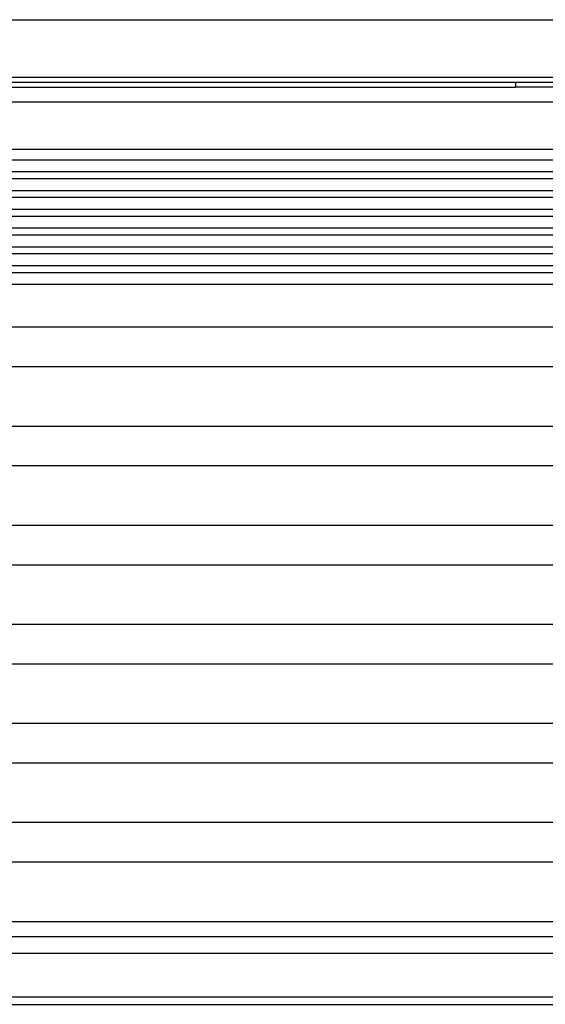
# Model space of a CAD drawing. Units: inches. Extents: x 15 to 176, y -13 to 28.
# Drawn here: x 28 to 41, y -6 to 19 of the extents above; entities that cross this region are included whole.
import ezdxf

# ---------------------------------------------------------------- set-up
doc = ezdxf.new("R2010")
doc.units = ezdxf.units.IN
doc.header["$MEASUREMENT"] = 0
doc.layers.add('Edges', color=7, linetype='Continuous')

# ---------------------------------------------------------------- blocks, each defined once
blk = doc.blocks.new('porch swign plan')
at = {"layer": 'Edges'}
for p, q in [((19.699, 17.202), (67.699, 17.202)), ((19.699, 15.753), (67.699, 15.753)), ((21.199, 15.629), (42.949, 15.629)), ((21.199, 15.5), (42.949, 15.5)), ((42.949, 15.629), (42.949, 15.5)), ((42.949, 15.629), (44.449, 15.629)), ((44.449, 15.5), (42.949, 15.5)), ((19.699, 15.133), (67.699, 15.133)), ((19.699, 13.936), (67.699, 13.936)), ((19.699, 13.668), (67.699, 13.668)), ((19.699, 13.369), (67.699, 13.369)), ((19.699, 13.194), (67.699, 13.194)), ((19.699, 12.895), (67.699, 12.895)), ((19.699, 12.721), (67.699, 12.721)), ((19.699, 12.422), (67.699, 12.422)), ((19.699, 12.247), (67.699, 12.247)), ((19.699, 11.948), (67.699, 11.948)), ((19.699, 11.774), (67.699, 11.774)), ((19.699, 11.475), (67.699, 11.475)), ((19.699, 11.3), (67.699, 11.3)), ((19.699, 11.001), (67.699, 11.001)), ((19.699, 10.827), (67.699, 10.827)), ((19.699, 10.528), (67.699, 10.528)), ((22.699, 9.45), (44.449, 9.45)), ((22.699, 8.45), (44.449, 8.45)), ((22.699, 6.95), (44.449, 6.95)), ((22.699, 5.95), (44.449, 5.95)), ((22.699, 4.45), (44.449, 4.45)), ((22.699, 3.45), (44.449, 3.45)), ((22.699, 1.95), (44.449, 1.95)), ((22.699, 0.95), (44.449, 0.95)), ((22.699, -0.55), (44.449, -0.55)), ((22.699, -1.55), (44.449, -1.55)), ((22.699, -3.05), (44.449, -3.05)), ((22.779, -4.05), (44.449, -4.05)), ((22.699, -5.55), (44.449, -5.55)), ((22.699, -5.929), (44.449, -5.929)), ((21.249, -6.352), (66.148, -6.352)), ((19.699, -7.456), (67.699, -7.456)), ((19.699, -7.643), (67.699, -7.643))]:
    blk.add_line(p, q, dxfattribs=at)

msp = doc.modelspace()

# ---------------------------------------------------------------- block references
msp.add_blockref('porch swign plan', (-2.403, 2.046))

doc.saveas('drawing.dxf')
